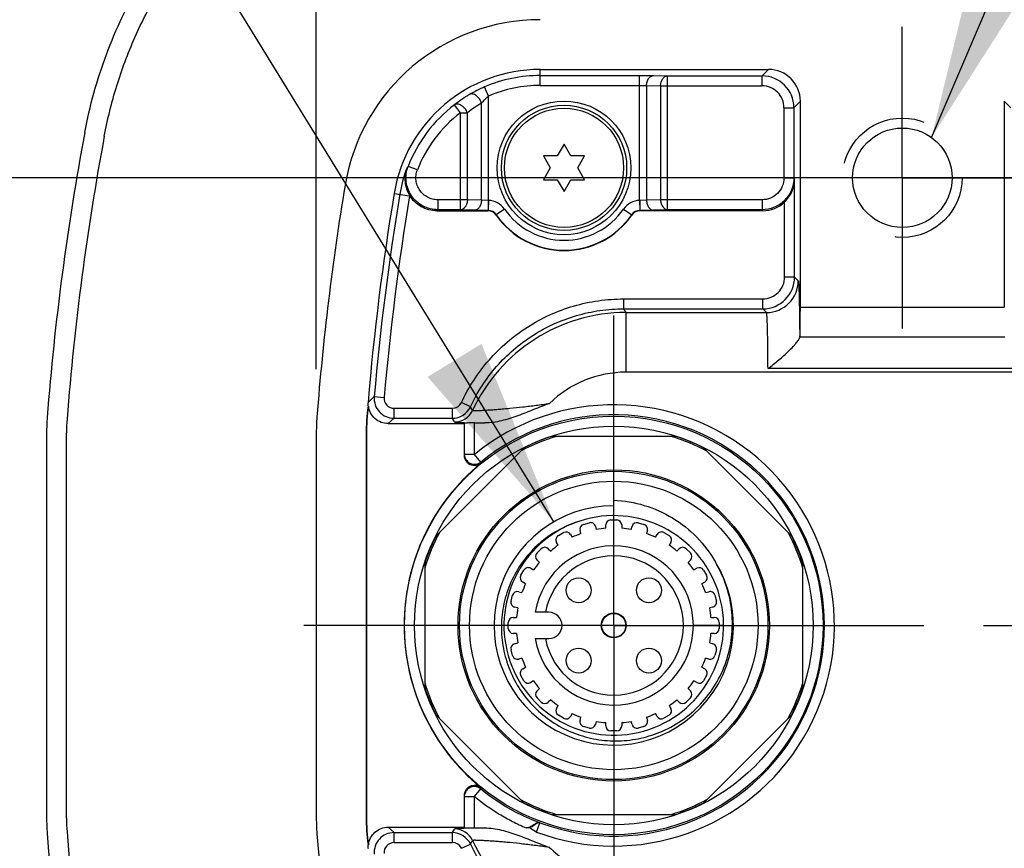
# Model space of a CAD drawing. Units: inches. Extents: x 0.4 to 16.6, y 0.6 to 10.4.
# Drawn here: x 7.3 to 8.3, y 4.3 to 5.1 of the extents above; entities that cross this region are included whole.
import ezdxf

# ---------------------------------------------------------------- set-up
doc = ezdxf.new("R2010")
doc.units = ezdxf.units.IN
doc.header["$LTSCALE"] = 0.935
doc.header["$MEASUREMENT"] = 0
doc.linetypes.add('CENTER', pattern=[0.6, 0.375, -0.075, 0.075, -0.075])
doc.linetypes.add('HIDDEN', pattern=[0.2, 0.1, -0.1])
doc.layers.get('0').update_dxf_attribs({"linetype": 'CONTINUOUS'})
for name, color, linetype in [('AXIS', 7, 'CONTINUOUS'), ('DATUM_CURVES', 7, 'CONTINUOUS'), ('DEFAULT_2', 7, 'HIDDEN'), ('NOTES', 7, 'CONTINUOUS'), ('SCHEME_DIMS', 7, 'CONTINUOUS')]:
    doc.layers.add(name, color=color, linetype=linetype)
doc.dimstyles.new('DIMSTYLE_1', dxfattribs={"dimtxt": 0.1, "dimasz": 0.1875, "dimexe": 0.125, "dimexo": 0.0625, "dimgap": 0.1, "dimtad": 0, "dimtih": 1, "dimtoh": 1, "dimdec": 1, "dimlfac": 2, "dimzin": 4, "dimdsep": 46, "dimtxsty": 'STANDARD', "dimblk": '_FILLED', "dimblk1": '_FILLED', "dimblk2": '_FILLED', "dimcen": 0.09, "dimadec": 0, "dimazin": 0, "dimtp": 0.1, "dimtm": 0.1, "dimtfac": 1, "dimtdec": 1, "dimtofl": 0, "dimtmove": 0, "dimatfit": 3, "dimldrblk": '_FILLED', "dimfxl": 1, "dimtolj": 1, "dimtzin": 4, "dimarcsym": 0})
doc.dimstyles.get("Standard").update_dxf_attribs({"dimtxt": 0.1, "dimasz": 0.1875, "dimexe": 0.125, "dimexo": 0.0625, "dimgap": 0.09, "dimtad": 0, "dimtih": 1, "dimtoh": 1, "dimzin": 4, "dimdsep": 46, "dimtxsty": 'STANDARD', "dimblk": '_FILLED', "dimblk1": '_FILLED', "dimblk2": '_FILLED', "dimcen": 0.09, "dimadec": 0, "dimazin": 0, "dimtol": 1, "dimtp": 0.01, "dimtm": 0.01, "dimtfac": 1, "dimtofl": 0, "dimtmove": 0, "dimatfit": 3, "dimldrblk": '_FILLED', "dimfxl": 1, "dimtolj": 1, "dimtzin": 4, "dimarcsym": 0})

# ---------------------------------------------------------------- blocks, each defined once
blk = doc.blocks.new('_FILLED')
at = {"color": 0, "linetype": 'BYBLOCK'}
blk.add_solid([(0, 0), (-1, 0.1667), (-1, -0.1667)], dxfattribs=at)
blk = doc.blocks.new('*D12')
at = {"layer": 'SCHEME_DIMS', "color": 7, "linetype": 'CONTINUOUS'}
for p, q in [((6.83727, 4.07447), (6.83727, 4.47447)), ((7.97201, 4.07447), (6.71227, 4.07447)), ((7.76315, 3.91804), (6.71227, 3.91804)), ((6.83727, 3.91804), (6.83727, 3.48825)), ((6.83727, 3.48825), (6.72032, 3.48825))]:
    blk.add_line(p, q, dxfattribs=at)
at = {"layer": 'SCHEME_DIMS', "color": 7, "linetype": 'CONTINUOUS', "xscale": 0.1875, "yscale": 0.1875, "zscale": 0.1875}
for p, rotation in [((6.83727, 4.07447), 270), ((6.83727, 3.91804), 90)]:
    blk.add_blockref('_FILLED', p, dxfattribs=dict(at, rotation=rotation))
at = {"layer": 'SCHEME_DIMS', "color": 7, "linetype": 'CONTINUOUS', "insert": (6.42032, 3.53825), "char_height": 0.1, "width": 0.5, "attachment_point": 3, "line_spacing_factor": 0.9}
blk.add_mtext('7.9\\P[.31]', dxfattribs=at)
blk = doc.blocks.new('*D13')
at = {"layer": 'SCHEME_DIMS', "color": 7, "linetype": 'CONTINUOUS'}
for p, q in [((13.51712, 4.9603), (6.33727, 4.9603)), ((6.46227, 4.9603), (6.46227, 4.74239)), ((6.46227, 4.07447), (6.46227, 4.29239)), ((13.51198, 4.07447), (6.33727, 4.07447))]:
    blk.add_line(p, q, dxfattribs=at)
at = {"layer": 'SCHEME_DIMS', "color": 7, "linetype": 'CONTINUOUS', "xscale": 0.1875, "yscale": 0.1875, "zscale": 0.1875}
for p, rotation in [((6.46227, 4.9603), 90), ((6.46227, 4.07447), 270)]:
    blk.add_blockref('_FILLED', p, dxfattribs=dict(at, rotation=rotation))
at = {"layer": 'SCHEME_DIMS', "color": 7, "linetype": 'CONTINUOUS', "insert": (6.36227, 4.64239), "char_height": 0.1, "width": 0.6, "attachment_point": 2, "line_spacing_factor": 0.9}
blk.add_mtext('45.0\\P[1.77]', dxfattribs=at)
blk = doc.blocks.new('*D17')
at = {"layer": 'SCHEME_DIMS', "color": 7, "linetype": 'CONTINUOUS'}
for p, q in [((15.06168, 4.51739), (15.06168, 4.91739)), ((8.26387, 4.51739), (15.18668, 4.51739)), ((14.13579, 3.91804), (15.18668, 3.91804)), ((15.06168, 3.91804), (15.06168, 3.51804))]:
    blk.add_line(p, q, dxfattribs=at)
at = {"layer": 'SCHEME_DIMS', "color": 7, "linetype": 'CONTINUOUS', "xscale": 0.1875, "yscale": 0.1875, "zscale": 0.1875}
for p, rotation in [((15.06168, 4.51739), 270), ((15.06168, 3.91804), 90)]:
    blk.add_blockref('_FILLED', p, dxfattribs=dict(at, rotation=rotation))
at = {"layer": 'SCHEME_DIMS', "color": 7, "linetype": 'CONTINUOUS', "insert": (14.96168, 4.34271), "char_height": 0.1, "width": 0.6, "attachment_point": 2, "line_spacing_factor": 0.9}
blk.add_mtext('30.4\\P[1.20]', dxfattribs=at)
blk = doc.blocks.new('*D18')
at = {"layer": 'SCHEME_DIMS', "color": 7, "linetype": 'CONTINUOUS'}
for p, q in [((7.60406, 4.26395), (7.60406, 3.02624)), ((7.89829, 4.14819), (7.89829, 3.02624)), ((7.60406, 3.15124), (7.20406, 3.15124)), ((7.89829, 3.15124), (8.31887, 3.15124))]:
    blk.add_line(p, q, dxfattribs=at)
at = {"layer": 'SCHEME_DIMS', "color": 7, "linetype": 'CONTINUOUS', "xscale": 0.1875, "yscale": 0.1875, "zscale": 0.1875}
blk.add_blockref('_FILLED', (7.60406, 3.15124), dxfattribs=at)
at = {"layer": 'SCHEME_DIMS', "color": 7, "linetype": 'CONTINUOUS', "xscale": 0.1875, "yscale": 0.1875, "zscale": 0.1875, "rotation": 180}
blk.add_blockref('_FILLED', (7.89829, 3.15124), dxfattribs=at)
at = {"layer": 'SCHEME_DIMS', "color": 7, "linetype": 'CONTINUOUS', "insert": (8.41887, 3.20124), "char_height": 0.1, "width": 0.5, "attachment_point": 1, "line_spacing_factor": 0.9}
blk.add_mtext('14.9\\P[.59]', dxfattribs=at)
blk = doc.blocks.new('*D19')
at = {"layer": 'SCHEME_DIMS', "color": 7, "linetype": 'CONTINUOUS'}
for p, q in [((7.60406, 4.77082), (7.60406, 6.38353)), ((14.29488, 4.77082), (14.29488, 6.38353)), ((7.60406, 6.25853), (10.49947, 6.25853)), ((14.29488, 6.25853), (11.39947, 6.25853))]:
    blk.add_line(p, q, dxfattribs=at)
at = {"layer": 'SCHEME_DIMS', "color": 7, "linetype": 'CONTINUOUS', "xscale": 0.1875, "yscale": 0.1875, "zscale": 0.1875, "rotation": 180}
blk.add_blockref('_FILLED', (7.60406, 6.25853), dxfattribs=at)
at = {"layer": 'SCHEME_DIMS', "color": 7, "linetype": 'CONTINUOUS', "xscale": 0.1875, "yscale": 0.1875, "zscale": 0.1875}
blk.add_blockref('_FILLED', (14.29488, 6.25853), dxfattribs=at)
at = {"layer": 'SCHEME_DIMS', "color": 7, "linetype": 'CONTINUOUS', "insert": (10.84947, 6.30853), "char_height": 0.1, "width": 0.7, "attachment_point": 2, "line_spacing_factor": 0.9}
blk.add_mtext('339.9\\P[13.38]', dxfattribs=at)

msp = doc.modelspace()

# ---------------------------------------------------------------- linework, layer by layer
at = {"color": 7, "linetype": 'CONTINUOUS'}
for p, q in [((7.82565, 5.05166), (7.82565, 5.06752)), ((7.82565, 5.06752), (8.05135, 5.06752)), ((8.05135, 5.06752), (8.04499, 5.06116)), ((7.82565, 5.06151), (7.92374, 5.06151)), ((7.92374, 4.93787), (7.92374, 5.06151)), ((7.92374, 5.06151), (7.93766, 5.0614)), ((7.93766, 5.0614), (7.95158, 5.06116)), ((7.95158, 4.92872), (7.95158, 5.06116)), ((7.95158, 5.06116), (8.04499, 5.06116)), ((8.04499, 5.05132), (8.04499, 5.06116)), ((7.77441, 5.0412), (7.77056, 5.05026)), ((7.82565, 5.05166), (7.92374, 5.05166)), ((7.92374, 5.05166), (7.9307, 5.05156)), ((7.9307, 5.05156), (7.9307, 4.93807)), ((7.9307, 5.05156), (7.94462, 5.05132)), ((7.94462, 5.05132), (7.94462, 4.93856)), ((7.94462, 5.05132), (8.04499, 5.05132)), ((7.77441, 4.93787), (7.77441, 5.0412)), ((8.08284, 5.03603), (8.07648, 5.02967)), ((8.08284, 4.83235), (8.08284, 5.03603)), ((8.2846, 5.03603), (8.2846, 4.83235)), ((8.29096, 5.02967), (8.2846, 5.03603)), ((7.74657, 5.0246), (7.74061, 5.03243)), ((7.76745, 4.93807), (7.76745, 5.03415)), ((8.06664, 5.02967), (8.06664, 4.96021)), ((8.06664, 5.02967), (8.07648, 5.02967)), ((8.07648, 5.02967), (8.07648, 4.96021)), ((7.74657, 4.92872), (7.74657, 5.0246)), ((7.74657, 5.0246), (7.75353, 5.0246)), ((7.75353, 4.93856), (7.75353, 5.0246)), ((7.84908, 4.99364), (7.84229, 4.98189)), ((7.85586, 4.98189), (7.84908, 4.99364)), ((7.82873, 4.98189), (7.83551, 4.97014)), ((7.84229, 4.98189), (7.82873, 4.98189)), ((7.86943, 4.98189), (7.85586, 4.98189)), ((7.86264, 4.97014), (7.86943, 4.98189)), ((7.70407, 4.96803), (7.69489, 4.97159)), ((7.83551, 4.97014), (7.82873, 4.95839)), ((7.86943, 4.95839), (7.86264, 4.97014)), ((7.82873, 4.95839), (7.84229, 4.95839)), ((7.84229, 4.95839), (7.84908, 4.94664)), ((7.84908, 4.94664), (7.85586, 4.95839)), ((7.85586, 4.95839), (7.86943, 4.95839)), ((8.06664, 4.96021), (8.07648, 4.96021)), ((8.07648, 4.96021), (8.07717, 4.95884)), ((8.07717, 4.86212), (8.07717, 4.95884)), ((7.68103, 4.94487), (7.69634, 4.94234)), ((7.72424, 4.93856), (7.72424, 4.92872)), ((7.75353, 4.93856), (7.72424, 4.93856)), ((7.76745, 4.93807), (7.75353, 4.93856)), ((7.77419, 4.93787), (7.76745, 4.93807)), ((7.9307, 4.93807), (7.92396, 4.93787)), ((7.94462, 4.93856), (7.9307, 4.93807)), ((8.045, 4.93856), (7.94462, 4.93856)), ((8.045, 4.93856), (8.045, 4.92872)), ((7.74657, 4.92872), (7.72424, 4.92872)), ((7.76049, 4.92824), (7.74657, 4.92872)), ((7.77398, 4.92803), (7.76049, 4.92824)), ((7.77419, 4.93787), (7.77398, 4.92803)), ((7.77441, 4.93787), (7.77419, 4.92803)), ((7.79016, 4.92939), (7.78207, 4.92379)), ((7.908, 4.92939), (7.91609, 4.92379)), ((7.92374, 4.93787), (7.92396, 4.92803)), ((7.92396, 4.93787), (7.92418, 4.92803)), ((7.93766, 4.92824), (7.92418, 4.92803)), ((7.95158, 4.92872), (7.93766, 4.92824)), ((8.045, 4.92872), (7.95158, 4.92872)), ((8.045, 4.92872), (8.04552, 4.92768)), ((8.06733, 4.86212), (8.06733, 4.93646)), ((7.72329, 4.92768), (7.77379, 4.92768)), ((7.77379, 4.92768), (7.77398, 4.92803)), ((7.78187, 4.92345), (7.78207, 4.92379)), ((7.91609, 4.92379), (7.91629, 4.92345)), ((7.92418, 4.92803), (7.92436, 4.92768)), ((8.04552, 4.92768), (7.92436, 4.92768)), ((8.07717, 4.86212), (8.06733, 4.86212)), ((8.07717, 4.86212), (8.0808, 4.85849)), ((7.90825, 4.83063), (7.90825, 4.84047)), ((7.90825, 4.84047), (8.04568, 4.84047)), ((8.04568, 4.83063), (8.04568, 4.84047)), ((8.08284, 4.83235), (8.2846, 4.83235)), ((7.90825, 4.83063), (8.04568, 4.83063)), ((7.91041, 4.76796), (7.91041, 4.827)), ((7.91041, 4.827), (8.04931, 4.827)), ((8.04568, 4.83063), (8.04931, 4.827)), ((8.08223, 4.80283), (8.08223, 4.80236)), ((8.08232, 4.80282), (8.28512, 4.80282)), ((13.97932, 4.76796), (7.91041, 4.76796)), ((8.31659, 4.77151), (8.05086, 4.77151)), ((7.66138, 4.74375), (7.6552, 4.73803)), ((7.66138, 4.74375), (7.67119, 4.7429)), ((7.65563, 4.73448), (7.65525, 4.73421)), ((7.75649, 4.73376), (7.74757, 4.7379)), ((7.68099, 4.72236), (7.68099, 4.73221)), ((7.68099, 4.73221), (7.73864, 4.73221)), ((7.73864, 4.72236), (7.73864, 4.73221)), ((7.68099, 4.72236), (7.67518, 4.71704)), ((7.67518, 4.71704), (7.75065, 4.71704)), ((7.68099, 4.72236), (7.73864, 4.72236)), ((7.75061, 4.71812), (7.77061, 4.71772)), ((7.75065, 4.68532), (7.75065, 4.71755)), ((7.76049, 4.68665), (7.76049, 4.71772)), ((7.76049, 4.71772), (7.77061, 4.71772)), ((7.60406, 4.70832), (7.60406, 4.32645)), ((7.65327, 4.70641), (7.65327, 4.32837)), ((7.65362, 4.70639), (7.65327, 4.70641)), ((7.65362, 4.70639), (7.65362, 4.32838)), ((7.95976, 4.70439), (7.83682, 4.70439)), ((7.80952, 4.69308), (7.72259, 4.60616)), ((7.76049, 4.68665), (7.75065, 4.68665)), ((7.7667, 4.67902), (7.76049, 4.68665)), ((8.07399, 4.60616), (7.98706, 4.69308)), ((7.7667, 4.67902), (7.76673, 4.6777)), ((7.89829, 4.626), (7.89829, 4.64134)), ((7.71128, 4.57885), (7.71128, 4.45592)), ((8.0853, 4.45592), (8.0853, 4.57885)), ((7.83412, 4.53038), (7.82063, 4.53038)), ((7.82063, 4.50439), (7.83412, 4.50439)), ((7.72259, 4.42862), (7.80952, 4.34169)), ((7.98706, 4.34169), (8.07399, 4.42862)), ((7.76049, 4.34812), (7.7667, 4.35575)), ((7.76673, 4.35707), (7.7667, 4.35575)), ((7.75065, 4.31722), (7.75065, 4.34946)), ((7.75065, 4.34812), (7.76049, 4.34812)), ((7.76049, 4.31705), (7.76049, 4.34812)), ((7.65362, 4.32838), (7.65327, 4.32837)), ((7.83682, 4.33038), (7.95976, 4.33038)), ((7.67518, 4.31774), (7.75065, 4.31774)), ((7.67518, 4.31774), (7.68099, 4.31241)), ((7.77061, 4.31705), (7.75061, 4.31666)), ((7.76049, 4.31705), (7.77061, 4.31705)), ((7.81171, 4.31704), (7.81529, 4.31735)), ((7.82172, 4.313), (7.82517, 4.32221)), ((7.68099, 4.30257), (7.68099, 4.31241)), ((7.68099, 4.31241), (7.73864, 4.31241)), ((7.73864, 4.30257), (7.73864, 4.31241)), ((7.65525, 4.30056), (7.65563, 4.3003)), ((7.68099, 4.30257), (7.73864, 4.30257)), ((7.74757, 4.29687), (7.75649, 4.30101))]:
    msp.add_line(p, q, dxfattribs=at)
for centre, radius in [((7.84908, 4.97014), 0.06197), ((7.84908, 4.97014), 0.05897), ((7.89829, 4.51739), 0.20702), ((7.89829, 4.51739), 0.19719), ((7.89829, 4.51739), 0.15398), ((7.89829, 4.51739), 0.15256), ((7.89829, 4.51739), 0.14272), ((7.89829, 4.51739), 0.01191)]:
    msp.add_circle(centre, radius, dxfattribs=at)
for centre, radius, start, end in [((7.82565, 4.92093), 0.1958, 90, 170.5988), ((7.82565, 4.92093), 0.14659, 90, 170.5988), ((7.82565, 4.92093), 0.14058, 90, 113.07514), ((8.04499, 5.02967), 0.03149, 0.0041, 89.9959), ((7.81965, 4.93466), 0.12559, 113.01044, 120.67098), ((7.82565, 4.92093), 0.13073, 90, 113.07516), ((8.04499, 5.02967), 0.02165, 359.9965, 90.0035), ((7.82795, 4.92091), 0.14165, 120.71921, 128.06655), ((7.82565, 4.92093), 0.14023, 127.33498, 158.82313), ((7.83491, 4.92091), 0.13181, 120.77938, 128.12177), ((7.82565, 4.92093), 0.13039, 127.33498, 158.82313), ((7.82565, 4.92093), 0.14092, 159.73177, 170.5988), ((7.84768, 4.85136), 0.19442, 141.80176, 142.48925), ((10.26294, 4.51739), 2.66628, 170.5988, 175.56557), ((10.26294, 4.51739), 2.61706, 170.5988, 175.1636), ((10.26294, 4.51739), 2.61139, 170.5988, 175.02713), ((10.26294, 4.51739), 2.60155, 170.5988, 175.02713), ((7.82565, 4.92093), 0.13108, 170.4063, 170.5988), ((7.84169, 4.82029), 0.15985, 137.28546, 137.79229), ((7.77419, 4.93276), 0.00511, 87.45528, 89.90867), ((7.77398, 4.9182), 0.01967, 34.66779, 88.72845), ((7.84908, 4.97014), 0.07164, 214.67015, 325.32985), ((7.92418, 4.9182), 0.01967, 91.2717, 145.33227), ((7.92397, 4.93276), 0.00511, 90.09144, 92.54506), ((7.77379, 4.91784), 0.00984, 34.78459, 90.00219), ((7.77397, 4.91746), 0.01057, 88.76214, 89.94768), ((7.77398, 4.91821), 0.00982, 34.62657, 88.76792), ((7.84908, 4.97014), 0.08183, 214.78678, 325.21322), ((7.84908, 4.97014), 0.08148, 214.67012, 325.32986), ((7.92417, 4.91821), 0.00982, 91.23208, 145.37359), ((7.92436, 4.91784), 0.00984, 89.99781, 145.21541), ((7.92419, 4.91746), 0.01057, 90.05232, 91.23786), ((8.04568, 4.86213), 0.03149, 270.0041, 359.9959), ((8.04568, 4.86212), 0.02165, 269.99651, 0.00349), ((8.0493, 4.85851), 0.0315, 270.02102, 359.97898), ((7.91042, 4.65969), 0.16731, 90.00333, 155.10051), ((7.72849, 4.72092), 0.21059, 30.24806, 31.39776), ((7.91041, 4.65971), 0.10825, 89.9993, 134.38636), ((7.68099, 4.74205), 0.01969, 175.03664, 269.99048), ((7.85034, 4.70639), 0.19707, 171.88277, 179.9949), ((7.85069, 4.70637), 0.19707, 171.80192, 179.99475), ((7.67486, 4.73637), 0.01973, 175.17654, 186.28513), ((7.68099, 4.74205), 0.00984, 175.02272, 270.00441), ((7.73864, 4.74205), 0.00984, 269.99913, 335.10538), ((7.73864, 4.74205), 0.01969, 270.00532, 335.0986), ((7.57667, 4.62398), 0.21069, 30.2538, 31.40275), ((7.89829, 4.51739), 0.21826, 249.46374, 129.1487), ((7.7408, 4.73843), 0.01969, 270.01092, 335.09159), ((7.89829, 4.51739), 0.20842, 230.85128, 129.14872), ((7.80095, 4.70832), 0.19689, 175.5664, 179.99917), ((7.55882, 4.61259), 0.21068, 30.25341, 31.4023), ((7.89829, 4.51739), 0.19543, 106.88582, 118.11418), ((7.89829, 4.51739), 0.19685, 108.19487, 116.80513), ((7.89829, 4.51739), 0.19543, 61.88582, 73.11418), ((7.89829, 4.51739), 0.19685, 63.19487, 71.80513), ((7.89829, 4.51739), 0.20738, 129.37308, 230.62692), ((7.89829, 4.51739), 0.11845, 90, 31.90981), ((7.89829, 4.51739), 0.10861, 109.21673, 107.98925), ((7.89644, 4.51667), 0.10874, 108.17565, 110.90145), ((7.89629, 4.51714), 0.10825, 106.94195, 108.17469), ((7.89829, 4.51739), 0.19543, 151.88582, 163.11418), ((7.89829, 4.51739), 0.19543, 16.88582, 28.11418), ((7.89829, 4.51739), 0.19685, 153.19487, 161.80513), ((7.89829, 4.51739), 0.19685, 18.19487, 26.80513), ((7.89829, 4.51739), 0.07874, 189.49723, 170.50277), ((7.89829, 4.51739), 0.0689, 190.86943, 169.13057), ((7.89829, 4.51739), 0.19543, 196.88582, 208.11418), ((7.89829, 4.51739), 0.19685, 198.19487, 206.80513), ((7.89829, 4.51739), 0.19543, 331.88582, 343.11418), ((7.89829, 4.51739), 0.19685, 333.19487, 341.80513), ((7.89829, 4.51739), 0.19543, 241.88582, 253.11418), ((7.89829, 4.51739), 0.19543, 286.88582, 298.11418), ((7.89829, 4.51739), 0.19685, 243.19487, 251.80513), ((7.89829, 4.51739), 0.19685, 288.19487, 296.80513), ((7.80095, 4.32646), 0.19689, 180.00083, 184.4336), ((7.85034, 4.32838), 0.19707, 180.0051, 188.11723), ((7.85069, 4.3284), 0.19707, 180.00525, 188.19808), ((7.55882, 4.42218), 0.21068, 328.5977, 329.74658), ((7.7408, 4.29635), 0.01969, 24.90839, 89.98894), ((7.92617, 4.47431), 0.19217, 234.7621, 237.07916), ((10.26294, 4.51739), 2.66628, 184.43443, 189.4012), ((7.68099, 4.29272), 0.01969, 90.00952, 184.96336), ((7.73864, 4.29272), 0.01969, 24.9014, 89.99468), ((7.67486, 4.2984), 0.01973, 173.71487, 184.82346), ((7.68099, 4.29273), 0.00984, 89.9956, 184.97727), ((7.73864, 4.29273), 0.00984, 24.89463, 90.00086), ((7.57667, 4.41079), 0.21069, 328.59726, 329.74621), ((7.91042, 4.37508), 0.16731, 204.89949, 269.99667)]:
    msp.add_arc(centre, radius, start, end, dxfattribs=at)
for centre, major_axis, ratio, start_param, end_param in [((8.05134, 5.03602), (0.02228, 0.02228), 0.999695, -0.785246, 0.785246), ((8.0455, 4.95919), (-0.01409, 0.02819), 0.999239, -3.604814, -2.839845), ((8.08233, 4.83235), (0, 0.02953), 0.017455, -3.141593, -1.570796), ((8.08232, 4.77329), (0, 0.02953), 0.017455, 0, 0.177332), ((7.76049, 4.71755), (0.00984, 0), 0.017455, 1.570796, 3.141593), ((7.76049, 4.31722), (0.00984, 0), 0.017455, -3.141593, -1.570796)]:
    msp.add_ellipse(centre, major_axis=major_axis, ratio=ratio, start_param=start_param, end_param=end_param, dxfattribs=at)
for points, knots in [([(7.9307, 5.05156), (7.93071, 5.05282), (7.93106, 5.05527), (7.93252, 5.05847), (7.93478, 5.06076), (7.93674, 5.06139), (7.93766, 5.0614)], [0, 0, 0, 0, 0.287142, 0.554621, 0.790485, 1, 1, 1, 1]), ([(7.94462, 5.05132), (7.94463, 5.05258), (7.94498, 5.05503), (7.94644, 5.05823), (7.9487, 5.06052), (7.95066, 5.06115), (7.95158, 5.06116)], [0, 0, 0, 0, 0.287142, 0.554621, 0.790485, 1, 1, 1, 1]), ([(7.76745, 5.03415), (7.76701, 5.03564), (7.76564, 5.03843), (7.76303, 5.04121), (7.7606, 5.04264), (7.75881, 5.04322), (7.75709, 5.04327), (7.75604, 5.04293), (7.75559, 5.04268)], [0, 0, 0, 0, 0.285462, 0.562507, 0.688146, 0.801919, 0.904568, 1, 1, 1, 1]), ([(7.76745, 5.03415), (7.76795, 5.03474), (7.77012, 5.03723), (7.77248, 5.03956), (7.77441, 5.0412)], [0, 0, 0, 0, 0.232213, 1, 1, 1, 1]), ([(7.75353, 5.0246), (7.75294, 5.02609), (7.75126, 5.02886), (7.74831, 5.03151), (7.74566, 5.03282), (7.74378, 5.03327), (7.74204, 5.03318), (7.74102, 5.03273), (7.74061, 5.03243)], [0, 0, 0, 0, 0.285704, 0.567188, 0.694265, 0.807847, 0.908308, 1, 1, 1, 1]), ([(7.69346, 4.96975), (7.69271, 4.96765), (7.69165, 4.96322), (7.69157, 4.95629), (7.69307, 4.94929), (7.69513, 4.94488), (7.69641, 4.94278)], [0, 0, 0, 0, 0.238994, 0.483031, 0.736301, 1, 1, 1, 1]), ([(7.72424, 4.92872), (7.7217, 4.92872), (7.7166, 4.92934), (7.70942, 4.93208), (7.7031, 4.93647), (7.69802, 4.94225), (7.69447, 4.94907), (7.69267, 4.95655), (7.69271, 4.96424), (7.69397, 4.96922), (7.69489, 4.97159)], [0, 0, 0, 0, 0.124999, 0.250001, 0.375004, 0.500008, 0.62501, 0.75001, 0.875007, 1, 1, 1, 1]), ([(7.72424, 4.93856), (7.7225, 4.93856), (7.71899, 4.93898), (7.71405, 4.94087), (7.7097, 4.94388), (7.70621, 4.94785), (7.70377, 4.95255), (7.70253, 4.95769), (7.70257, 4.96298), (7.70344, 4.9664), (7.70407, 4.96803)], [0, 0, 0, 0, 0.125, 0.25, 0.374999, 0.499999, 0.624999, 0.749999, 0.874999, 1, 1, 1, 1]), ([(8.06664, 4.96021), (8.06664, 4.9574), (8.06552, 4.9517), (8.0607, 4.94451), (8.05351, 4.93969), (8.04781, 4.93856), (8.045, 4.93856)], [0, 0, 0, 0, 0.250003, 0.500003, 0.750001, 1, 1, 1, 1]), ([(8.07648, 4.96021), (8.07648, 4.95612), (8.07484, 4.94784), (8.06784, 4.93737), (8.05737, 4.93036), (8.04909, 4.92872), (8.045, 4.92872)], [0, 0, 0, 0, 0.249994, 0.499994, 0.749997, 1, 1, 1, 1]), ([(8.06733, 4.93646), (8.07045, 4.93946), (8.07537, 4.94648), (8.07713, 4.95485), (8.07717, 4.95884)], [0, 0, 0, 0, 0.520868, 1, 1, 1, 1]), ([(7.72329, 4.92768), (7.72061, 4.92768), (7.71523, 4.92837), (7.7077, 4.93141), (7.70119, 4.93625), (7.6978, 4.94049), (7.69641, 4.94278)], [0, 0, 0, 0, 0.250001, 0.500002, 0.750001, 1, 1, 1, 1]), ([(7.75353, 4.93856), (7.75351, 4.93731), (7.75315, 4.93488), (7.75167, 4.9317), (7.74944, 4.92941), (7.74749, 4.92875), (7.74657, 4.92872)], [0, 0, 0, 0, 0.286294, 0.553845, 0.790374, 1, 1, 1, 1]), ([(7.76745, 4.93807), (7.76743, 4.93682), (7.76707, 4.93439), (7.76559, 4.93121), (7.76336, 4.92892), (7.76141, 4.92827), (7.76049, 4.92824)], [0, 0, 0, 0, 0.286294, 0.553845, 0.790374, 1, 1, 1, 1]), ([(7.9307, 4.93807), (7.93072, 4.93682), (7.93109, 4.93439), (7.93256, 4.93121), (7.9348, 4.92892), (7.93674, 4.92827), (7.93766, 4.92824)], [0, 0, 0, 0, 0.286294, 0.553845, 0.790374, 1, 1, 1, 1]), ([(7.94462, 4.93856), (7.94464, 4.93731), (7.94501, 4.93488), (7.94648, 4.9317), (7.94872, 4.92941), (7.95066, 4.92875), (7.95158, 4.92872)], [0, 0, 0, 0, 0.286294, 0.553845, 0.790374, 1, 1, 1, 1]), ([(8.0808, 4.85849), (8.08083, 4.85846), (8.08087, 4.85834), (8.08092, 4.85811), (8.08098, 4.85775), (8.08103, 4.85728), (8.08109, 4.85669), (8.08117, 4.85568), (8.08126, 4.85413), (8.08137, 4.85193), (8.08147, 4.84928), (8.08157, 4.84622), (8.08166, 4.84274), (8.08176, 4.83887), (8.08188, 4.833), (8.08201, 4.82484), (8.08214, 4.81419), (8.0822, 4.80672), (8.08223, 4.80283)], [0, 0, 0, 0, 0.002328, 0.006666, 0.013082, 0.021588, 0.032182, 0.044854, 0.076369, 0.115982, 0.16349, 0.218647, 0.281166, 0.350723, 0.426953, 0.597807, 0.790161, 1, 1, 1, 1]), ([(7.74757, 4.7379), (7.7511, 4.7455), (7.75924, 4.76023), (7.77446, 4.78034), (7.79237, 4.7981), (7.81261, 4.81315), (7.83478, 4.82518), (7.85843, 4.83395), (7.88308, 4.83928), (7.89987, 4.84047), (7.90825, 4.84047)], [0, 0, 0, 0, 0.125, 0.25, 0.375, 0.5, 0.625, 0.75, 0.875, 1, 1, 1, 1]), ([(7.75649, 4.73376), (7.75983, 4.74094), (7.76752, 4.75484), (7.78189, 4.77384), (7.79881, 4.79062), (7.81793, 4.80483), (7.83886, 4.81619), (7.8612, 4.82447), (7.88448, 4.82951), (7.90033, 4.83063), (7.90825, 4.83063)], [0, 0, 0, 0, 0.125, 0.25, 0.375, 0.5, 0.625, 0.75, 0.875, 1, 1, 1, 1]), ([(8.05086, 4.77151), (8.05085, 4.77514), (8.05082, 4.78222), (8.05073, 4.79248), (8.0506, 4.80055), (8.05048, 4.8065), (8.05038, 4.81048), (8.05027, 4.81409), (8.05015, 4.8173), (8.05003, 4.82008), (8.0499, 4.82241), (8.04978, 4.82405), (8.04968, 4.82513), (8.04961, 4.82575), (8.04954, 4.82624), (8.04947, 4.82661), (8.0494, 4.82685), (8.04934, 4.82698), (8.04931, 4.827)], [0, 0, 0, 0, 0.195785, 0.382544, 0.553794, 0.631719, 0.703594, 0.768795, 0.826758, 0.876982, 0.919037, 0.952565, 0.966042, 0.977293, 0.9863, 0.993057, 0.997583, 1, 1, 1, 1]), ([(8.05086, 4.77151), (8.05266, 4.77294), (8.05624, 4.77578), (8.06152, 4.78009), (8.0666, 4.78445), (8.07134, 4.78879), (8.07494, 4.79241), (8.07746, 4.7952), (8.07905, 4.79709), (8.08035, 4.7988), (8.08132, 4.80025), (8.08195, 4.8014), (8.08221, 4.80208), (8.08223, 4.80236)], [0, 0, 0, 0, 0.155212, 0.309619, 0.461483, 0.608021, 0.744449, 0.806526, 0.862765, 0.911611, 0.951497, 0.981142, 1, 1, 1, 1]), ([(7.67518, 4.71704), (7.67281, 4.71704), (7.66801, 4.71791), (7.66179, 4.7217), (7.65732, 4.72745), (7.6559, 4.73212), (7.65563, 4.73448)], [0, 0, 0, 0, 0.25, 0.5, 0.75, 1, 1, 1, 1]), ([(7.75866, 4.73013), (7.75867, 4.73012), (7.75872, 4.73009), (7.75888, 4.73006), (7.75923, 4.73003), (7.7598, 4.73), (7.76058, 4.73), (7.76156, 4.73001), (7.76275, 4.73003), (7.76413, 4.73007), (7.76635, 4.73016), (7.76953, 4.73031), (7.77382, 4.73056), (7.77867, 4.73088), (7.78398, 4.73128), (7.78968, 4.73176), (7.79784, 4.73251), (7.80846, 4.73363), (7.82148, 4.73523), (7.83027, 4.73644), (7.83469, 4.73707)], [0, 0, 0, 0, 0.000689, 0.002005, 0.006696, 0.014167, 0.024397, 0.037335, 0.052913, 0.071047, 0.091642, 0.139769, 0.196322, 0.260222, 0.330348, 0.40558, 0.484856, 0.651765, 0.824825, 1, 1, 1, 1]), ([(7.83469, 4.73707), (7.82944, 4.7351), (7.81902, 4.73094), (7.8034, 4.72469), (7.78741, 4.71946), (7.77621, 4.71772), (7.77061, 4.71772)], [0, 0, 0, 0, 0.250151, 0.500297, 0.750347, 1, 1, 1, 1]), ([(7.74081, 4.71874), (7.74082, 4.71872), (7.74089, 4.71868), (7.74103, 4.71865), (7.74124, 4.71861), (7.74168, 4.71855), (7.74241, 4.71848), (7.7435, 4.71841), (7.74489, 4.71833), (7.74655, 4.71826), (7.74849, 4.71818), (7.74987, 4.71814), (7.75061, 4.71812)], [0, 0, 0, 0, 0.007499, 0.022054, 0.044082, 0.073669, 0.15548, 0.267213, 0.408328, 0.578104, 0.775665, 1, 1, 1, 1]), ([(7.76673, 4.6777), (7.76602, 4.67711), (7.76442, 4.67614), (7.76171, 4.67541), (7.7589, 4.67546), (7.75622, 4.67629), (7.75388, 4.67784), (7.75207, 4.67998), (7.75091, 4.68254), (7.75065, 4.68439), (7.75065, 4.68532)], [0, 0, 0, 0, 0.125, 0.249998, 0.374998, 0.499997, 0.624997, 0.749999, 0.874998, 1, 1, 1, 1]), ([(7.75078, 4.68507), (7.75105, 4.6834), (7.75251, 4.68013), (7.75683, 4.67703), (7.76212, 4.67648), (7.76539, 4.67795), (7.7667, 4.67902)], [0, 0, 0, 0, 0.249875, 0.499874, 0.749956, 1, 1, 1, 1]), ([(7.89829, 4.64134), (7.9085, 4.6409), (7.92891, 4.63744), (7.95721, 4.62483), (7.98146, 4.60552), (7.99384, 4.58892), (7.99884, 4.58)], [0, 0, 0, 0, 0.25, 0.49999, 0.749977, 1, 1, 1, 1]), ([(7.85765, 4.61826), (7.85071, 4.61561), (7.83734, 4.60886), (7.81979, 4.5949), (7.80542, 4.57768), (7.79482, 4.55792), (7.78841, 4.53643), (7.78642, 4.51409), (7.78893, 4.4918), (7.79582, 4.47046), (7.80679, 4.45091), (7.82141, 4.4339), (7.83909, 4.42011), (7.85912, 4.41004), (7.88074, 4.40408), (7.9031, 4.40245), (7.92535, 4.40518), (7.93956, 4.40984), (7.94636, 4.41282)], [0, 0, 0, 0, 0.062507, 0.125, 0.187496, 0.249992, 0.312489, 0.374987, 0.437485, 0.499984, 0.562484, 0.624984, 0.687485, 0.749987, 0.812489, 0.874992, 0.937496, 1, 1, 1, 1]), ([(7.94636, 4.41282), (7.95391, 4.41614), (7.96833, 4.42442), (7.98679, 4.44113), (8.0013, 4.46139), (8.01119, 4.48425), (8.01605, 4.50868), (8.01567, 4.53359), (8.0101, 4.55786), (8.00308, 4.57293), (7.99884, 4.58)], [0, 0, 0, 0, 0.124994, 0.24999, 0.374988, 0.499988, 0.624988, 0.749992, 0.87499, 1, 1, 1, 1]), ([(7.75065, 4.34946), (7.75065, 4.35038), (7.75091, 4.35224), (7.75207, 4.35479), (7.75388, 4.35693), (7.75622, 4.35848), (7.7589, 4.35931), (7.76171, 4.35936), (7.76442, 4.35863), (7.76602, 4.35766), (7.76673, 4.35707)], [0, 0, 0, 0, 0.125002, 0.250003, 0.375002, 0.5, 0.625, 0.750001, 0.874999, 1, 1, 1, 1]), ([(7.7667, 4.35575), (7.76539, 4.35682), (7.76212, 4.35829), (7.75683, 4.35774), (7.75251, 4.35464), (7.75105, 4.35137), (7.75078, 4.3497)], [0, 0, 0, 0, 0.250044, 0.500126, 0.750125, 1, 1, 1, 1]), ([(7.76049, 4.34812), (7.76826, 4.3418), (7.78058, 4.33311), (7.79805, 4.32331), (7.80712, 4.31903), (7.81171, 4.31704)], [0, 0, 0, 0, 0.499852, 0.749926, 1, 1, 1, 1]), ([(7.65563, 4.3003), (7.6559, 4.30266), (7.65732, 4.30732), (7.66179, 4.31307), (7.66801, 4.31686), (7.67281, 4.31774), (7.67518, 4.31774)], [0, 0, 0, 0, 0.25, 0.5, 0.75, 1, 1, 1, 1]), ([(7.75061, 4.31666), (7.74987, 4.31663), (7.74849, 4.31659), (7.74655, 4.31652), (7.74488, 4.31644), (7.7435, 4.31637), (7.74241, 4.31629), (7.74168, 4.31622), (7.74124, 4.31616), (7.74103, 4.31613), (7.74089, 4.31609), (7.74082, 4.31606), (7.74081, 4.31604)], [0, 0, 0, 0, 0.224335, 0.421896, 0.59167, 0.732785, 0.844517, 0.926329, 0.955916, 0.977945, 0.9925, 1, 1, 1, 1]), ([(7.77061, 4.31705), (7.77621, 4.31705), (7.78741, 4.31531), (7.8034, 4.31008), (7.81902, 4.30383), (7.82944, 4.29967), (7.83469, 4.29771)], [0, 0, 0, 0, 0.249655, 0.499705, 0.74985, 1, 1, 1, 1]), ([(7.82517, 4.32221), (7.82478, 4.32233), (7.82392, 4.32247), (7.82259, 4.32215), (7.82121, 4.32145), (7.81971, 4.32048), (7.81804, 4.31935), (7.81615, 4.31823), (7.81404, 4.31733), (7.81249, 4.31705), (7.81171, 4.31704)], [0, 0, 0, 0, 0.084594, 0.171788, 0.274579, 0.396342, 0.534878, 0.685367, 0.841904, 1, 1, 1, 1]), ([(7.81525, 4.31735), (7.81644, 4.3177), (7.81806, 4.3186), (7.81991, 4.31998), (7.82111, 4.32092), (7.82219, 4.32167), (7.8232, 4.3222), (7.82421, 4.32241), (7.82486, 4.32231), (7.82517, 4.32221)], [0, 0, 0, 0, 0.328908, 0.479332, 0.614324, 0.730814, 0.828729, 0.913637, 1, 1, 1, 1]), ([(7.75649, 4.30101), (7.75983, 4.29383), (7.76752, 4.27993), (7.78189, 4.26093), (7.79881, 4.24416), (7.81793, 4.22995), (7.83886, 4.21859), (7.8612, 4.2103), (7.88448, 4.20527), (7.90033, 4.20414), (7.90825, 4.20414)], [0, 0, 0, 0, 0.125, 0.25, 0.375, 0.5, 0.625, 0.75, 0.875, 1, 1, 1, 1]), ([(7.83469, 4.29771), (7.83027, 4.29833), (7.82148, 4.29955), (7.80846, 4.30114), (7.79784, 4.30226), (7.78968, 4.30302), (7.78398, 4.30349), (7.77866, 4.30389), (7.77382, 4.30421), (7.76953, 4.30446), (7.76635, 4.30461), (7.76413, 4.3047), (7.76275, 4.30474), (7.76156, 4.30477), (7.76058, 4.30478), (7.7598, 4.30477), (7.75923, 4.30475), (7.75888, 4.30472), (7.75872, 4.30468), (7.75867, 4.30466), (7.75866, 4.30464)], [0, 0, 0, 0, 0.175179, 0.34824, 0.515148, 0.594422, 0.669654, 0.739779, 0.803679, 0.860231, 0.908358, 0.928953, 0.947088, 0.962666, 0.975604, 0.985833, 0.993305, 0.997995, 0.999311, 1, 1, 1, 1]), ([(7.83469, 4.29771), (7.83968, 4.29282), (7.85063, 4.28401), (7.86927, 4.27421), (7.88944, 4.26817), (7.90343, 4.26682), (7.91041, 4.26682)], [0, 0, 0, 0, 0.25, 0.5, 0.75, 1, 1, 1, 1])]:
    msp.add_open_spline(points, degree=3, knots=knots, dxfattribs=at)
at = {"layer": 'AXIS', "color": 7, "linetype": 'CENTER'}
for p, q in [((8.18372, 4.9603), (8.18372, 5.10951)), ((8.18372, 4.9603), (8.03451, 4.9603)), ((8.18372, 4.9603), (8.18372, 4.81109)), ((8.18372, 4.9603), (8.33293, 4.9603)), ((7.89829, 4.51739), (7.89829, 4.82408)), ((7.89829, 4.51739), (7.5916, 4.51739)), ((7.89829, 4.51739), (7.89829, 4.21069)), ((7.89829, 4.51739), (8.20498, 4.51739))]:
    msp.add_line(p, q, dxfattribs=at)
at = {"layer": 'AXIS', "color": 7, "linetype": 'CONTINUOUS'}
for p, q in [((7.33727, 4.70798), (7.33727, 4.32679)), ((7.35695, 4.32679), (7.35695, 4.70799)), ((7.86843, 4.6174), (7.87414, 4.61893)), ((7.89042, 4.61352), (7.89042, 4.6168)), ((7.89534, 4.62172), (7.90124, 4.62172)), ((7.90616, 4.6168), (7.90616, 4.61352)), ((7.92244, 4.61893), (7.92814, 4.6174)), ((7.84357, 4.60626), (7.84868, 4.60922)), ((7.8554, 4.60741), (7.85704, 4.60458)), ((7.8658, 4.60821), (7.86495, 4.61137)), ((7.88017, 4.61545), (7.88101, 4.61228)), ((7.91557, 4.61228), (7.91641, 4.61545)), ((7.93162, 4.61137), (7.93078, 4.60821)), ((7.93954, 4.60458), (7.94117, 4.60741)), ((7.9479, 4.60922), (7.95301, 4.60626)), ((7.8434, 4.5967), (7.84177, 4.59954)), ((7.95481, 4.59954), (7.95318, 4.5967)), ((7.82243, 4.58907), (7.8266, 4.59325)), ((7.83356, 4.59325), (7.83588, 4.59093)), ((7.9607, 4.59093), (7.96301, 4.59325)), ((7.96997, 4.59325), (7.97415, 4.58907)), ((7.82474, 4.5798), (7.82243, 4.58211)), ((7.97415, 4.58211), (7.97183, 4.5798)), ((7.80646, 4.56699), (7.80941, 4.57211)), ((7.81614, 4.57391), (7.81897, 4.57227)), ((7.97761, 4.57227), (7.98044, 4.57391)), ((7.98717, 4.57211), (7.99012, 4.56699)), ((7.8111, 4.55863), (7.80826, 4.56027)), ((7.98832, 4.56027), (7.98548, 4.55863)), ((7.80431, 4.55072), (7.80747, 4.54987)), ((7.98911, 4.54987), (7.99227, 4.55072)), ((7.79675, 4.54154), (7.79828, 4.54724)), ((7.9983, 4.54724), (7.99983, 4.54154)), ((7.80339, 4.53466), (7.80023, 4.53551)), ((7.99635, 4.53551), (7.99319, 4.53466)), ((7.79396, 4.51443), (7.79396, 4.52034)), ((7.79888, 4.52526), (7.80215, 4.52526)), ((7.99442, 4.52526), (7.9977, 4.52526)), ((8.00262, 4.52034), (8.00262, 4.51443)), ((7.80215, 4.50951), (7.79888, 4.50951)), ((7.9977, 4.50951), (7.99442, 4.50951)), ((7.80023, 4.49926), (7.80339, 4.50011)), ((7.99319, 4.50011), (7.99635, 4.49926)), ((7.79828, 4.48753), (7.79675, 4.49324)), ((7.99983, 4.49324), (7.9983, 4.48753)), ((7.80747, 4.4849), (7.80431, 4.48405)), ((7.99227, 4.48405), (7.98911, 4.4849)), ((7.80826, 4.4745), (7.8111, 4.47614)), ((7.98548, 4.47614), (7.98832, 4.4745)), ((7.80941, 4.46266), (7.80646, 4.46778)), ((7.81897, 4.4625), (7.81614, 4.46086)), ((7.98044, 4.46086), (7.97761, 4.4625)), ((7.99012, 4.46778), (7.98717, 4.46266)), ((7.82243, 4.45266), (7.82474, 4.45498)), ((7.97183, 4.45498), (7.97415, 4.45266)), ((7.8266, 4.44153), (7.82243, 4.4457)), ((7.83588, 4.44384), (7.83356, 4.44153)), ((7.96301, 4.44153), (7.9607, 4.44384)), ((7.97415, 4.4457), (7.96997, 4.44153)), ((7.84177, 4.43523), (7.8434, 4.43807)), ((7.95318, 4.43807), (7.95481, 4.43523)), ((7.84868, 4.42556), (7.84357, 4.42851)), ((7.85704, 4.43019), (7.8554, 4.42736)), ((7.86495, 4.4234), (7.8658, 4.42657)), ((7.88101, 4.42249), (7.88017, 4.41933)), ((7.91641, 4.41933), (7.91557, 4.42249)), ((7.93078, 4.42657), (7.93162, 4.4234)), ((7.94117, 4.42736), (7.93954, 4.43019)), ((7.95301, 4.42851), (7.9479, 4.42556)), ((7.87414, 4.41585), (7.86843, 4.41737)), ((7.89042, 4.41798), (7.89042, 4.42125)), ((7.90124, 4.41306), (7.89534, 4.41306)), ((7.90616, 4.42125), (7.90616, 4.41798)), ((7.92814, 4.41737), (7.92244, 4.41585))]:
    msp.add_line(p, q, dxfattribs=at)
for centre, radius in [((7.84908, 4.97014), 0.06614), ((8.18372, 4.9603), 0.04921), ((7.86349, 4.55218), 0.0123), ((7.93309, 4.55218), 0.0123), ((7.89829, 4.51739), 0.0123), ((7.86349, 4.48259), 0.0123), ((7.93309, 4.48259), 0.0123)]:
    msp.add_circle(centre, radius, dxfattribs=at)
for centre, radius, start, end in [((9.98735, 4.51739), 2.65748, 169.42534, 175.5576), ((9.98735, 4.51739), 2.6378, 169.42582, 175.55742), ((7.53412, 4.70798), 0.19685, 175.5576, 180), ((7.53412, 4.70799), 0.17717, 175.55742, 180), ((7.86971, 4.61264), 0.00492, 105, 195), ((7.87541, 4.61417), 0.00492, 15, 105), ((7.89534, 4.6168), 0.00492, 90, 180), ((7.90124, 4.6168), 0.00492, 0, 90), ((7.92117, 4.61417), 0.00492, 75, 165), ((7.92687, 4.61264), 0.00492, 345, 75), ((7.85114, 4.60495), 0.00492, 30, 120), ((7.89829, 4.51739), 0.09646, 109.68242, 115.31758), ((7.89829, 4.51739), 0.09646, 94.68242, 100.31758), ((7.89829, 4.51739), 0.09646, 79.68242, 85.31758), ((7.89829, 4.51739), 0.09646, 64.68242, 70.31758), ((7.94544, 4.60495), 0.00492, 60, 150), ((7.84603, 4.602), 0.00492, 120, 210), ((7.95055, 4.602), 0.00492, 330, 60), ((7.82591, 4.58559), 0.00492, 135, 225), ((7.83008, 4.58977), 0.00492, 45, 135), ((7.89829, 4.51739), 0.09646, 124.68242, 130.31758), ((7.89829, 4.51739), 0.09646, 49.68242, 55.31758), ((7.96649, 4.58977), 0.00492, 45, 135), ((7.97067, 4.58559), 0.00492, 315, 45), ((7.89829, 4.51739), 0.09646, 139.68242, 145.31758), ((7.89829, 4.51739), 0.09646, 34.68242, 40.31758), ((7.81367, 4.56965), 0.00492, 60, 150), ((7.9829, 4.56965), 0.00492, 30, 120), ((7.81072, 4.56453), 0.00492, 150, 240), ((7.89829, 4.51739), 0.09646, 154.68242, 160.31758), ((7.89829, 4.51739), 0.09646, 19.68242, 25.31758), ((7.98586, 4.56453), 0.00492, 300, 30), ((7.80303, 4.54597), 0.00492, 75, 165), ((7.99355, 4.54597), 0.00492, 15, 105), ((7.8015, 4.54026), 0.00492, 165, 255), ((7.99508, 4.54026), 0.00492, 285, 15), ((7.89829, 4.51739), 0.09646, 169.68242, 175.31758), ((7.83412, 4.51739), 0.01299, 270, 90), ((7.89829, 4.51739), 0.09646, 4.68242, 10.31758), ((7.79888, 4.52034), 0.00492, 90, 180), ((7.9977, 4.52034), 0.00492, 0, 90), ((7.79888, 4.51443), 0.00492, 180, 270), ((7.89829, 4.51739), 0.09646, 184.68242, 190.31758), ((7.89829, 4.51739), 0.09646, 349.68242, 355.31758), ((7.9977, 4.51443), 0.00492, 270, 360), ((7.8015, 4.49451), 0.00492, 105, 195), ((7.99508, 4.49451), 0.00492, 345, 75), ((7.80303, 4.48881), 0.00492, 195, 285), ((7.89829, 4.51739), 0.09646, 199.68242, 205.31758), ((7.89829, 4.51739), 0.09646, 334.68242, 340.31758), ((7.99355, 4.48881), 0.00492, 255, 345), ((7.81072, 4.47024), 0.00492, 120, 210), ((7.98586, 4.47024), 0.00492, 330, 60), ((7.81367, 4.46512), 0.00492, 210, 300), ((7.89829, 4.51739), 0.09646, 214.68242, 220.31758), ((7.89829, 4.51739), 0.09646, 319.68242, 325.31758), ((7.9829, 4.46512), 0.00492, 240, 330), ((7.82591, 4.44918), 0.00492, 135, 225), ((7.97067, 4.44918), 0.00492, 315, 45), ((7.83008, 4.44501), 0.00492, 225, 315), ((7.89829, 4.51739), 0.09646, 229.68242, 235.31758), ((7.89829, 4.51739), 0.09646, 304.68242, 310.31758), ((7.96649, 4.44501), 0.00492, 225, 315), ((7.84603, 4.43277), 0.00492, 150, 240), ((7.95055, 4.43277), 0.00492, 300, 30), ((7.85114, 4.42982), 0.00492, 240, 330), ((7.89829, 4.51739), 0.09646, 244.68242, 250.31758), ((7.86971, 4.42213), 0.00492, 165, 255), ((7.89829, 4.51739), 0.09646, 259.68242, 265.31758), ((7.89829, 4.51739), 0.09646, 274.68242, 280.31758), ((7.92687, 4.42213), 0.00492, 285, 15), ((7.89829, 4.51739), 0.09646, 289.68242, 295.31758), ((7.94544, 4.42982), 0.00492, 210, 300), ((7.87541, 4.4206), 0.00492, 255, 345), ((7.89534, 4.41798), 0.00492, 180, 270), ((7.90124, 4.41798), 0.00492, 270, 360), ((7.92117, 4.4206), 0.00492, 195, 285), ((7.53412, 4.32679), 0.19685, 180, 184.4424), ((7.53412, 4.32679), 0.17717, 180, 184.44258), ((9.98735, 4.51739), 2.65748, 184.4424, 190.57466), ((9.98735, 4.51739), 2.6378, 184.44258, 190.57418)]:
    msp.add_arc(centre, radius, start, end, dxfattribs=at)
for points, knots in [([(7.37501, 5.00508), (7.37991, 5.03136), (7.39432, 5.08319), (7.42898, 5.15596), (7.47567, 5.22169), (7.533, 5.27837), (7.59924, 5.32432), (7.67242, 5.35816), (7.75031, 5.37888), (7.80391, 5.38353), (7.83065, 5.38353)], [0, 0, 0, 0, 0.125002, 0.25, 0.375, 0.5, 0.625, 0.75, 0.874998, 1, 1, 1, 1]), ([(7.39435, 5.00144), (7.39749, 5.01823), (7.4057, 5.05148), (7.42368, 5.09957), (7.44709, 5.14529), (7.47561, 5.188), (7.50887, 5.22714), (7.54642, 5.26219), (7.58775, 5.29267), (7.63233, 5.31818), (7.67955, 5.33839), (7.72879, 5.35301), (7.77937, 5.36187), (7.81356, 5.36384), (7.83063, 5.36384)], [0, 0, 0, 0, 0.083295, 0.166638, 0.249981, 0.333322, 0.41666, 0.499997, 0.583334, 0.666673, 0.750014, 0.833357, 0.9167, 1, 1, 1, 1])]:
    msp.add_open_spline(points, degree=3, knots=knots, dxfattribs=at)
at = {"layer": 'DATUM_CURVES', "color": 7, "linetype": 'CONTINUOUS'}
for p, q in [((7.847, 4.51739), (7.80377, 4.51739)), ((7.91059, 4.51739), (7.88598, 4.51739)), ((8.00654, 4.51739), (7.97704, 4.51739))]:
    msp.add_line(p, q, dxfattribs=at)
at = {"layer": 'DEFAULT_2', "color": 7, "linetype": 'HIDDEN'}
msp.add_circle((8.18372, 4.9603), 0.05906, dxfattribs=at)

# ---------------------------------------------------------------- dimensions: what is measured, and where the dimension line sits
at = {"layer": 'SCHEME_DIMS', "color": 7, "linetype": 'CONTINUOUS'}
for base, p1, p2, angle, picture, middle in [((7.60406, 6.25853), (14.29488, 4.70832), (7.60406, 4.70832), 180, '*D19', (10.94947, 6.18353)), ((6.46227, 4.9603), (13.57448, 4.07447), (13.57962, 4.9603), 90, '*D13', (6.46227, 4.51739)), ((15.06168, 3.91804), (8.20137, 4.51739), (14.07329, 3.91804), 270, '*D17', (15.06168, 4.21771)), ((6.83727, 4.07447), (7.82565, 3.91804), (8.03451, 4.07447), 90, '*D12', (6.37032, 3.41325))]:
    dim = msp.add_linear_dim(base=base, p1=p1, p2=p2, angle=angle, dimstyle='DIMSTYLE_1', dxfattribs=at)
    dim.commit()
    dim.dimension.update_dxf_attribs({"geometry": picture, "text_midpoint": middle, "dimtype": 160})
dim = msp.add_linear_dim(base=(7.89829, 3.15124), p1=(7.60406, 4.32645), p2=(7.89829, 4.21069), dimstyle='DIMSTYLE_1', dxfattribs=at)
dim.commit()
dim.dimension.update_dxf_attribs({"geometry": '*D18', "text_midpoint": (8.66887, 3.07624), "dimtype": 160})

# ---------------------------------------------------------------- leaders
at = {"layer": 'NOTES', "color": 7, "linetype": 'CONTINUOUS'}
for points in [[(8.21265, 5.00011), (8.57024, 5.83959), (8.82024, 5.83959)], [(7.83909, 4.61999), (7.23249, 5.60575), (6.98249, 5.60575)]]:
    msp.add_leader(points, dimstyle='STANDARD', override={"dimtad": 0}, dxfattribs=at)

doc.saveas('drawing.dxf')
